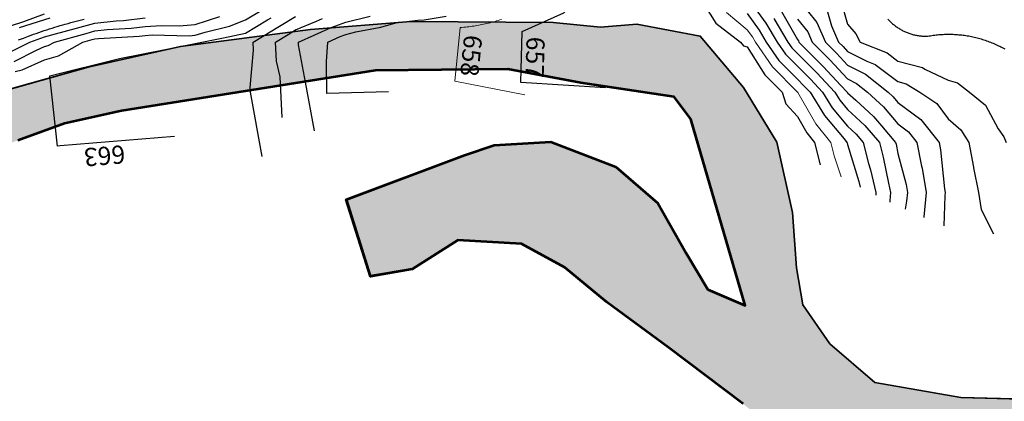
# Model space of a CAD drawing. Units: inches. Extents: x -99761 to -30723, y 274584 to 321665.
# Drawn here: x -86595 to -83187, y 280317 to 281639 of the extents above; entities that cross this region are included whole.
import ezdxf
from ezdxf.enums import TextEntityAlignment as Align

# ---------------------------------------------------------------- set-up
doc = ezdxf.new("R2010")
doc.units = ezdxf.units.IN
doc.header["$MEASUREMENT"] = 0
doc.layers.add('Contour', color=7, linetype='Continuous')
for name, color, linetype, lineweight in [('hatch ', 253, 'Continuous', 9), ('p line', 5, 'Continuous', 35), ('text', 250, 'Continuous', 9)]:
    doc.layers.add(name, color=color, linetype=linetype, lineweight=lineweight)

# ---------------------------------------------------------------- blocks, each defined once
blk = doc.blocks.new('sg')
at = {"layer": 'p line', "color": 1, "lineweight": 53}
blk.add_lwpolyline([(146.462, -561.025), (142.211, -566.647), (138.783, -571.31), (136.178, -574.463), (134.395, -577.754), (134.121, -582.554), (136.315, -585.982), (136.863, -589.135), (131.07, -590.952), (127.728, -582.039), (126.956, -579.811), (126.699, -575.526), (128.585, -570.641), (131.327, -567.47), (135.098, -565.328), (137.84, -563.699), (139.04, -560.871), (124.985, -564.985), (124.985, -564.985), (123.298, -566.253), (122.255, -573.28), (121.226, -578.775), (121.334, -588.792), (124.387, -607.914), (125.351, -612.199), (126.636, -615.734)], dxfattribs=at)
at = {"layer": 'p line', "color": 1}
blk.add_lwpolyline([(124.954, -624.098), (121.102, -610.432), (119.552, -603.456), (118.24, -593.677), (117.644, -586.105), (117.703, -575.373), (118.061, -571.795), (117.823, -569.052), (118.717, -564.282), (122.593, -561.003), (126.707, -558.499), (132.013, -557.306), (136.187, -557.008), (138.989, -556.531), (141.911, -554.492), (144.833, -551.093), (145.966, -544.594), (146.24, -533.623), (144.618, -525.419), (137.845, -504.526), (132.102, -483.672), (127.141, -466.309)], dxfattribs=at)

msp = doc.modelspace()

# ---------------------------------------------------------------- hatches: boundary and pattern name
at = {"layer": 'hatch ', "linetype": 'Continuous', "lineweight": 0}
h = msp.add_hatch(color=256, dxfattribs=at)
h.paths.add_polyline_path([(-40494.4, 277700.4), (-39514.6, 277790), (-38885, 277813.1), (-38402.3, 277871.2), (-38404.6, 278072.9), (-38802.5, 278046.5), (-39554.9, 277971.4), (-40008.5, 277945.7), (-40741.2, 277879.5), (-41302, 277768.5), (-41547.3, 277679.6), (-41801.6, 277628.2), (-42015, 277641.1), (-42260.2, 277727.4), (-42546.8, 277775.4), (-42779.4, 277851.6), (-42779.4, 277649.3), (-41978, 277438.2), (-41415.2, 277571.4)])
h.paths.add_polyline_path([(-43995.7, 278257.7), (-44314.1, 278388.6), (-44572, 278532.2), (-44899.9, 278739.6), (-45157.8, 278895.9), (-45517.6, 279026.8), (-45778.8, 279062.1), (-46300.4, 279222.5), (-46891.5, 279330.1), (-47375.6, 279427.3), (-48129.7, 279611.5), (-48476.2, 279688.3), (-49237.3, 279897.9), (-49387, 279920.4), (-49909.1, 279945.9), (-49909.1, 279756.6), (-49342.5, 279681.4), (-48807.6, 279523.5), (-48234.8, 279428.5), (-47602.3, 279219.4), (-47150.1, 279007.5), (-46990.3, 278894.2), (-46828.2, 278726.8), (-46717.7, 278515.2), (-46641.7, 278308.6), (-46629.5, 278166), (-46374.1, 278230.6), (-46384, 278280.3), (-46431, 278516.4), (-46497.6, 278807.7), (-46497.5, 278906), (-46359.8, 278917.7), (-45584.7, 278830.4), (-45395.9, 278767.3), (-45234.7, 278621.6), (-44857.2, 278397), (-44369.5, 278195.8), (-43547.4, 277943.3), (-43311.4, 277832.9), (-42847.3, 277667.2), (-42779.4, 277649.3), (-42779.4, 277851.6), (-43024.5, 277931.9), (-43492.5, 278120.3), (-43626.3, 278152.3)])
h.paths.add_polyline_path([(-50954.1, 279720.6), (-50538.6, 279770.6), (-49915.4, 279757.4), (-49909.1, 279756.6), (-49909.1, 279945.9), (-50183.3, 279959.3), (-50957.3, 279988.7), (-51444.8, 279852.2), (-51792.2, 279677.3), (-52142.7, 279464.2), (-52308.4, 279394.3), (-52681.3, 279235.4), (-52990.4, 279136.9), (-53410.9, 279025.8), (-53872.8, 278994.4), (-54624.6, 279020.6), (-55268, 279053), (-55675.6, 279155.3), (-56205.5, 279298.5), (-56679.4, 279416.2), (-57025.8, 279538.8), (-57620.9, 279763.8), (-58011.5, 279913), (-58153.4, 279986.7), (-58386, 280079.3), (-58668.3, 280112.7), (-58916.4, 280075.3), (-59001.1, 280025.8), (-59255.8, 279889.2), (-59754.2, 279730.9), (-60435.9, 279597.4), (-61191, 279516), (-61585.2, 279489), (-62033, 279491), (-62350.6, 279505), (-62670.8, 279527.2), (-62884.3, 279543.8), (-63056.7, 279615.1), (-63388.9, 279761.6), (-63703.6, 279898.8), (-63980.5, 280022.2), (-64281.5, 280178.5), (-64590.6, 280343.1), (-64856, 280515.8), (-65088.6, 280658.3), (-65457.2, 280941.3), (-65655.5, 281116), (-65937.5, 281374.6), (-66134.1, 281556.1), (-66453.8, 281861), (-66713.6, 282128.1), (-66956.3, 282369.6), (-66990.4, 282472.3), (-67192, 282789), (-67407.4, 283001.3), (-67600.6, 283133.2), (-67696.4, 283148.7), (-67783.6, 283215.5), (-67821.1, 283323.3), (-67814.2, 283426), (-67764.5, 283513.2), (-67701.1, 283564.5), (-67666.9, 283545.6), (-67490.8, 283492.4), (-67206.9, 283370.9), (-66947.1, 283258.4), (-66822.1, 283195.2), (-66709.8, 283165.1), (-66600.7, 283212.1), (-66547.2, 283310.4), (-66551.4, 283351), (-66579.2, 283385.3), (-67001.9, 283574.4), (-67309.8, 283679.1), (-67814.8, 283781.2), (-67893.5, 283724.8), (-67998, 283572.6), (-68011.8, 283415.2), (-68030.7, 283389.6), (-68059.9, 283269.8), (-68034.4, 283115.8), (-67948.9, 282999.4), (-67837.8, 282939.4), (-67746.7, 282945.8), (-67640, 282921.1), (-67530.6, 282863.5), (-67385.6, 282764.8), (-67298.1, 282625.2), (-67254.4, 282521.1), (-67555.4, 282600.8), (-67899.8, 282664.6), (-68407.7, 282770.2), (-68718.7, 282809.9), (-68850.1, 282810), (-69559.4, 283051.5), (-70150.4, 283284.2), (-70554, 283515.9), (-70926.3, 283608.2), (-71333.4, 283775), (-71557.5, 283920.6), (-71750.1, 284074.1), (-71868.4, 284091.7), (-72210, 284092), (-72547.3, 284026.6), (-72858.4, 283895.5), (-73358, 283558.7), (-73629.8, 283269.9), (-74094.7, 282609), (-74498.2, 281996.2), (-74757.1, 281527.8), (-74997.3, 281267.8), (-75312.8, 281154.2), (-75851.5, 281128.5), (-76429.6, 281177.2), (-77331.9, 281170.1), (-78164.6, 281183.5), (-79254.6, 281221.2), (-79741.8, 281191.4), (-80539.1, 280964.4), (-81496.8, 280701.6), (-82456.3, 280391.5), (-82833, 280317.4), (-83336.7, 280330.5), (-83635, 280382.7), (-83790.9, 280517), (-83884.4, 280651.2), (-83906.2, 280779.9), (-83919.7, 280971.5), (-83974.2, 281215.2), (-84089, 281404.2), (-84239.4, 281582.3), (-84458.4, 281623.6), (-84584.3, 281612.7), (-84748.6, 281629.3), (-85241.3, 281632.5), (-85589, 281605.4), (-86038, 281545.6), (-86358.3, 281474.7), (-86985.9, 281298.5), (-87152.9, 281260.3), (-87445.9, 281159.3), (-87669.9, 281103.1), (-88725.8, 280686.4), (-89059.9, 280541.6), (-89342.6, 280369.4), (-89569.9, 280180.7), (-89764.5, 280011.2), (-89940.4, 279808.2), (-90107.5, 279649.6), (-90408.9, 279394.8), (-90838.5, 279141.3), (-91270.6, 278843.6), (-91522.3, 278654), (-91674.7, 278493.3), (-91775.8, 278451.8), (-91889.5, 278421.1), (-92029.4, 278444.3), (-92143.1, 278484.4), (-92223.1, 278344.6), (-92060.2, 278316.8), (-91931.1, 278289.6), (-92413.4, 277997.4), (-92295.5, 277820.2), (-91813.3, 278110), (-91505.7, 278279.4), (-90674, 278861.4), (-90105.5, 279293.7), (-89640.4, 279701.5), (-89359.7, 280028.3), (-89162.9, 280188), (-88843, 280364.7), (-88707.7, 280416.2), (-88370.7, 280580.7), (-87701.6, 280818.6), (-87248.9, 280975.6), (-86602, 281220.9), (-86439.6, 281279.8), (-86242.8, 281323.8), (-85364.8, 281463.2), (-84904.9, 281467.7), (-84652.7, 281420.2), (-84330.1, 281372.1), (-84272, 281294.5), (-84083.7, 280649.1), (-84213.5, 280704.3), (-84288.1, 280830.3), (-84386.3, 281003.5), (-84531.8, 281129.5), (-84756, 281216.3), (-84952.7, 281204.7), (-85055.1, 281169.4), (-85464.4, 281016.3), (-85381.2, 280750.2), (-85236.4, 280775.3), (-85078.9, 280875.9), (-84858.6, 280863.1), (-84707.6, 280781.1), (-84562.9, 280661.3), (-84349, 280503.7), (-84091.1, 280308.4), (-83808, 280087.8), (-83505.9, 279993), (-83128.2, 279980.1), (-82789.4, 280059.1), (-80361.3, 280701.5), (-79706.5, 280852), (-79429.4, 280939.9), (-78869.1, 280945.7), (-78164, 280963.9), (-77918.5, 280951.1), (-77704.4, 280976.1), (-77131.6, 280969.2), (-76697.2, 280924.8), (-76476.9, 280874.2), (-76313.2, 280874.1), (-75979.5, 280924.1), (-75450.7, 280948.8), (-75198.9, 280923.4), (-74884.1, 280967.2), (-74657.3, 281124.3), (-74512.3, 281350.8), (-74159.2, 282017.8), (-73907, 282376.4), (-73698.9, 282779.1), (-73453.1, 283106.3), (-73125.5, 283389.3), (-72829.4, 283552.7), (-72243.8, 283734.7), (-71721.3, 283740.5), (-71535.8, 283681.9), (-71375.1, 283614.3), (-70865.4, 283399.8), (-70236.2, 283071.8), (-69745.4, 282813.3), (-69260.8, 282661.7), (-68807.6, 282548), (-68241.1, 282421.6), (-67787.9, 282351.9), (-67404, 282269.7), (-67089.3, 282124.6), (-66825.1, 281904), (-66510.7, 281513.4), (-66164.8, 281192), (-65818.8, 280914.7), (-65403.6, 280612.2), (-64610.8, 280133), (-64157.8, 279893.3), (-63792.8, 279685.3), (-63049.5, 279354.1), (-62671.9, 279227.8), (-62546, 279227.7), (-62420, 279247.2), (-62302, 279243.2), (-61719.7, 279250.5), (-61263.3, 279258), (-60877.6, 279316.6), (-60417.2, 279398.8), (-59882, 279484.9), (-59645.9, 279539.8), (-59272, 279665.3), (-59181.4, 279759.7), (-59020, 279850), (-58823.2, 279873.5), (-58583.2, 279841.8), (-58508.5, 279818.1), (-58300, 279786.4), (-57969.6, 279703.5), (-57533, 279533.9), (-56856.5, 279261.8), (-56404.1, 279139.4), (-55853.4, 279044.5), (-55235.8, 278894.4), (-54987.9, 278854.8), (-54696.8, 278827), (-54504, 278818.9), (-54275.8, 278834.5), (-54058.6, 278829.5), (-53649.4, 278791.4), (-53322, 278816.3), (-52900.1, 278941.8), (-52226.3, 279211.9), (-51785.4, 279375.1), (-51413.8, 279570)])

# ---------------------------------------------------------------- linework, layer by layer
at = {"layer": 'Contour', "color": 241}
for points in [[(-84597.7, 281790.3), (-84521.7, 281833), (-84428.4, 281909), (-84425.2, 281910.3), (-84423.9, 281911.2), (-84422.1, 281910.7), (-84419.8, 281909), (-84355.5, 281840.6), (-84337.6, 281821.5), (-84256.9, 281735.2), (-84254, 281731.4), (-84250.2, 281730.6), (-84185.3, 281626.4), (-84100.2, 281561.5), (-84089.8, 281548.1), (-84076.4, 281544.5), (-84015.9, 281448.3), (-83956, 281387.8), (-83942.8, 281347.7), (-83902.7, 281304), (-83869.9, 281246.8), (-83843.3, 281214), (-83824.4, 281136)], [(-84567.1, 281402.4), (-84860.4, 281421.1), (-84855.7, 281597.9), (-84711.4, 281663.1), (-84597.7, 281790.3)]]:
    msp.add_lwpolyline(points, dxfattribs=at)
at = {"layer": 'Contour', "color": 100}
for points in [[(-84076.4, 281717.1), (-84011.7, 281626.3), (-83973.3, 281561.5), (-83944.5, 281519.7), (-83902.7, 281477.4), (-83858, 281432.4), (-83816.4, 281387.8), (-83782.8, 281333.9), (-83729, 281269.6), (-83700.1, 281242.9), (-83675.3, 281214), (-83656.3, 281141.3), (-83649.7, 281119.5), (-83630.9, 281040.3), (-83631.7, 281031.3)], [(-85574.3, 281253.5), (-85605.2, 281422.7), (-85630.5, 281551.9), (-85629.9, 281561.5), (-85516.5, 281611.6), (-85466.4, 281630.8), (-85382.4, 281651.2)]]:
    msp.add_lwpolyline(points, dxfattribs=at)
at = {"layer": 'Contour', "color": 161}
for points in [[(-83902.7, 281712.8), (-83835.4, 281628.8), (-83806.2, 281561.5), (-83767.8, 281522.7), (-83729, 281481), (-83666.9, 281449.9), (-83589.1, 281387.8), (-83571.4, 281371.6), (-83555.2, 281352.3), (-83475.8, 281293.4), (-83412.6, 281214), (-83407.4, 281188.1), (-83393.8, 281052.6), (-83391.8, 281040.3), (-83392.8, 281028.9), (-83396.4, 280924.7)], [(-86610.3, 281460), (-86586.6, 281465.6), (-86508.8, 281499.3), (-86461.1, 281513.8), (-86376.1, 281561.5), (-86343.9, 281570.3), (-86335.1, 281572.8), (-86322.4, 281574.1), (-86181.9, 281582.1), (-86161.3, 281584.5), (-86136.5, 281586.3), (-86008.8, 281582.7), (-85987.6, 281584.7), (-85953.5, 281595.6), (-85869.1, 281616.7), (-85813.8, 281638.3), (-85753.3, 281674.7)]]:
    msp.add_lwpolyline(points, dxfattribs=at)
at = {"layer": 'Contour', "color": 221}
for points in [[(-83753.9, 281710.3), (-83729, 281623.1), (-83700.5, 281589.9), (-83685.9, 281561.5), (-83592.8, 281523.9), (-83555.2, 281495.7), (-83469.9, 281473.1), (-83461.4, 281467.7), (-83381.5, 281429.3), (-83349.1, 281420.1), (-83307.1, 281387.8), (-83252.3, 281343.2), (-83207.7, 281260.5), (-83188.7, 281233), (-83179.8, 281214)], [(-86641.1, 281520.1), (-86560.1, 281561.5), (-86521.6, 281574.3), (-86508.8, 281579), (-86484.4, 281585.9), (-86386.2, 281612.7), (-86335.1, 281627.3), (-86261.6, 281634.9), (-86236.2, 281636.4), (-86161.3, 281645)]]:
    msp.add_lwpolyline(points, dxfattribs=at)
at = {"layer": 'Contour', "color": 101}
for points in [[(-83962.3, 281675.6), (-83902.7, 281569.7), (-83899.1, 281565.1), (-83897.5, 281561.5), (-83813.6, 281476.9), (-83752.1, 281410.9), (-83730.5, 281387.8), (-83729.9, 281386.8), (-83729, 281385.7), (-83700.9, 281359.7), (-83639.5, 281303.5), (-83612.3, 281271.1), (-83563.3, 281214), (-83561.6, 281207.6), (-83555.2, 281175.4), (-83527, 281068.5), (-83522.2, 281040.3), (-83525.1, 281010.2), (-83529.9, 280982.4)], [(-85755.8, 281165.1), (-85796.2, 281387.8), (-85797.5, 281404.1), (-85785.5, 281533.1), (-85787.2, 281561.5), (-85695.3, 281616.7), (-85640.1, 281650.1)]]:
    msp.add_lwpolyline(points, dxfattribs=at)
at = {"layer": 'Contour', "color": 60}
msp.add_lwpolyline([(-86626.5, 281617.5), (-86580.2, 281632.9), (-86508.8, 281659.2)], dxfattribs=at)
at = {"layer": 'Contour', "color": 191}
for points in [[(-86614.7, 281493.7), (-86536.8, 281533.4), (-86508.8, 281545.6), (-86496.6, 281549.3), (-86474.9, 281561.5), (-86365, 281591.5), (-86335.1, 281600), (-86292, 281604.5), (-86209, 281609.2), (-86161.3, 281614.8), (-86103.7, 281619.1), (-86043.4, 281617.4), (-85987.6, 281622.6), (-85902.2, 281649.9)], [(-83798.5, 281665.7), (-83784.7, 281617.2), (-83760.6, 281561.5), (-83744.8, 281545.6), (-83729, 281528.5), (-83662.8, 281495.3), (-83633.3, 281483.4), (-83555.2, 281424.9), (-83525.9, 281417.1), (-83479.2, 281387.8), (-83420.6, 281348.6), (-83381.5, 281295.4), (-83337.8, 281257.7), (-83309.5, 281214), (-83293.5, 281128.3), (-83292.9, 281125.4), (-83276.6, 281040.3), (-83266.8, 280981.2), (-83224.7, 280897.7)]]:
    msp.add_lwpolyline(points, dxfattribs=at)
at = {"layer": 'Contour', "color": 231}
for points in [[(-86599.7, 281568.9), (-86582.3, 281575.3), (-86564.8, 281581.6), (-86555.8, 281585), (-86546.8, 281588.3), (-86537.8, 281591.6), (-86528.7, 281594.8), (-86519.6, 281597.9), (-86510.5, 281601), (-86501.4, 281604), (-86492.3, 281607), (-86483.1, 281609.9), (-86473.9, 281612.8), (-86464.8, 281615.6), (-86455.5, 281618.3), (-86446.3, 281621), (-86437.1, 281623.6), (-86427.8, 281626.2), (-86418.5, 281628.7), (-86409.2, 281631.1), (-86399.9, 281633.5), (-86390.6, 281635.9), (-86381.3, 281638.1), (-86371.9, 281640.3)], [(-83589.5, 281640.9), (-83587.3, 281638.5), (-83585.1, 281636.1), (-83582.8, 281633.7), (-83580.5, 281631.4), (-83578.1, 281629.1), (-83575.7, 281626.9), (-83573.2, 281624.7), (-83570.7, 281622.6), (-83568.1, 281620.5), (-83565.6, 281618.5), (-83562.9, 281616.5), (-83560.3, 281614.5), (-83557.6, 281612.6), (-83554.9, 281610.8), (-83552.1, 281609), (-83549.3, 281607.3), (-83546.5, 281605.6), (-83543.6, 281603.9), (-83540.8, 281602.4), (-83537.8, 281600.8), (-83534.9, 281599.4), (-83531.9, 281598), (-83528.9, 281596.6), (-83525.9, 281595.3), (-83522.9, 281594), (-83519.8, 281592.9), (-83516.7, 281591.7), (-83513.6, 281590.6), (-83510.5, 281589.6), (-83507.3, 281588.7), (-83504.1, 281587.8), (-83501, 281586.9), (-83497.8, 281586.2), (-83494.6, 281585.4), (-83491.3, 281584.8), (-83488.1, 281584.2), (-83484.9, 281583.6), (-83481.6, 281583.2), (-83478.3, 281582.7), (-83475.1, 281582.4), (-83471.8, 281582.1), (-83468.5, 281581.9), (-83465.2, 281581.7), (-83461.9, 281581.6), (-83458.6, 281581.5), (-83455.3, 281581.6), (-83452.1, 281581.6), (-83447.2, 281582.5), (-83442.4, 281583.3), (-83437.5, 281584.1), (-83432.6, 281584.8), (-83427.7, 281585.4), (-83422.8, 281586), (-83417.9, 281586.5), (-83413, 281587), (-83408.1, 281587.4), (-83403.2, 281587.7), (-83398.3, 281588), (-83393.3, 281588.2), (-83388.4, 281588.4), (-83383.5, 281588.5), (-83378.6, 281588.5), (-83373.6, 281588.4), (-83368.7, 281588.3), (-83363.8, 281588.2), (-83358.9, 281588), (-83353.9, 281587.7), (-83349, 281587.3), (-83344.1, 281586.9), (-83339.2, 281586.5), (-83334.3, 281585.9), (-83329.4, 281585.3), (-83324.5, 281584.7), (-83319.7, 281584), (-83314.8, 281583.2), (-83309.9, 281582.4), (-83305.1, 281581.5), (-83300.2, 281580.5), (-83295.4, 281579.5), (-83290.6, 281578.4), (-83285.8, 281577.3), (-83281, 281576.1), (-83276.3, 281574.8), (-83271.5, 281573.5), (-83266.8, 281572.1), (-83262.1, 281570.7), (-83257.4, 281569.2), (-83252.7, 281567.6), (-83248.1, 281566), (-83243.4, 281564.4), (-83238.8, 281562.6), (-83234.2, 281560.8), (-83229.6, 281559), (-83225.1, 281557.1), (-83220.6, 281555.1), (-83216.1, 281553.1), (-83211.6, 281551.1), (-83207.2, 281548.9), (-83202.7, 281546.7), (-83198.3, 281544.5), (-83194, 281542.2), (-83189.6, 281539.9), (-83185.3, 281537.5)]]:
    msp.add_lwpolyline(points, dxfattribs=at)
at = {"layer": 'Contour', "color": 50}
msp.add_lwpolyline([(-86490.6, 281644.3), (-86596.7, 281610.4)], dxfattribs=at)
at = {"layer": 'Contour', "color": 131}
for points in [[(-85813.8, 281591.9), (-85737.4, 281637.9), (-85724.4, 281645.8)], [(-83902.7, 281641.2), (-83867.2, 281597), (-83851.9, 281561.5), (-83790.7, 281499.8), (-83729, 281433.5), (-83698.5, 281418.2), (-83660.3, 281387.8), (-83605.5, 281337.5), (-83555.2, 281277.8), (-83518.6, 281250.6), (-83489.4, 281214), (-83473.2, 281131.9), (-83471.1, 281124.3), (-83457, 281040.3), (-83465, 280956.7), (-83465.1, 280953.5)], [(-86059.3, 281234.9), (-86454.9, 281202.3), (-86464.6, 281201.2), (-86491.2, 281444.3), (-86249.2, 281504.8), (-86085.5, 281537.1), (-85889.1, 281576.4), (-85813.8, 281591.9)]]:
    msp.add_lwpolyline(points, dxfattribs=at)
at = {"layer": 'Contour', "color": 130}
for points in [[(-85686, 281300), (-85693, 281440.7), (-85705.8, 281495.8), (-85709.7, 281561.5), (-85666.2, 281587.6), (-85640.1, 281603.4), (-85568.2, 281633.4), (-85547.4, 281642.6)], [(-83984.1, 281642.9), (-83935.8, 281561.5), (-83922.4, 281541.8), (-83902.7, 281522), (-83835.8, 281454.6), (-83773.4, 281387.8), (-83756.4, 281360.3), (-83729, 281327.6), (-83670, 281273), (-83619.3, 281214), (-83606, 281163.2), (-83588.1, 281073.1), (-83580.3, 281040.3), (-83582.6, 281012.9), (-83583.2, 281007.5)]]:
    msp.add_lwpolyline(points, dxfattribs=at)
at = {"layer": 'Contour', "color": 70}
for points in [[(-85318.3, 281388.5), (-85532.4, 281383.8), (-85533.4, 281494.5), (-85529, 281561.5), (-85485.6, 281580.7), (-85466.4, 281588), (-85431.3, 281596.6), (-85344.5, 281613.4), (-85292.6, 281627.8), (-85216.4, 281637.7), (-85195.3, 281637.9), (-85118.9, 281650.9)], [(-84076.4, 281660.7), (-84035.2, 281602.8), (-84010.7, 281561.5), (-83966.7, 281497.5), (-83902.7, 281432.8), (-83880.3, 281410.2), (-83859.3, 281387.8), (-83809.3, 281307.5), (-83741.6, 281226.7), (-83731.3, 281214), (-83730.9, 281212.1), (-83729, 281206.5), (-83690.7, 281078.6), (-83686.1, 281059.2)]]:
    msp.add_lwpolyline(points, dxfattribs=at)
at = {"layer": 'p line', "color": 1}
msp.add_lwpolyline([(-86985.9, 281298.5), (-86358.3, 281474.7), (-86038, 281545.6), (-85589, 281605.4), (-85241.3, 281632.5), (-84748.6, 281629.3), (-84584.3, 281612.7), (-84458.4, 281623.6), (-84239.4, 281582.3), (-84089, 281404.2), (-83974.2, 281215.2), (-83919.7, 280971.5), (-83906.2, 280779.9), (-83884.4, 280651.2), (-83790.9, 280517), (-83635, 280382.7), (-83336.7, 280330.5), (-82833, 280317.4), (-82456.3, 280391.5), (-81496.8, 280701.6), (-80539.1, 280964.4), (-79741.8, 281191.4)], dxfattribs=at)
at = {"layer": 'p line', "color": 1, "lineweight": 53}
msp.add_lwpolyline([(-84091.1, 280308.4), (-84349, 280503.7), (-84562.9, 280661.3), (-84707.6, 280781.1), (-84858.6, 280863.1), (-85078.9, 280875.9), (-85236.4, 280775.3), (-85381.2, 280750.2), (-85464.4, 281016.3), (-85055.1, 281169.4), (-84952.7, 281204.7), (-84756, 281216.3), (-84531.8, 281129.5), (-84386.3, 281003.5), (-84288.1, 280830.3), (-84213.5, 280704.3), (-84083.7, 280649.1), (-84272, 281294.5), (-84272, 281294.5), (-84330.1, 281372.1), (-84652.7, 281420.2), (-84904.9, 281467.7), (-85364.8, 281463.2), (-86242.8, 281323.8), (-86439.6, 281279.8), (-86602, 281220.9)], dxfattribs=at)
at = {"layer": 'text', "color": 40}
for points in [[(-84846.4, 281379.2), (-85088.4, 281425.7), (-85069.8, 281611.9), (-85064, 281612.3), (-85058.2, 281612.7), (-85052.4, 281613.3), (-85046.6, 281613.8), (-85040.8, 281614.5), (-85035.1, 281615.2), (-85029.3, 281616), (-85023.5, 281616.8), (-85017.8, 281617.7), (-85012.1, 281618.6), (-85006.3, 281619.6), (-85000.6, 281620.7), (-84994.9, 281621.8), (-84989.2, 281623), (-84983.5, 281624.3), (-84977.9, 281625.6), (-84972.2, 281626.9), (-84966.6, 281628.4), (-84960.9, 281629.8), (-84955.3, 281631.4), (-84949.7, 281633), (-84944.2, 281634.7), (-84938.6, 281636.4), (-84933.1, 281638.2), (-84927.6, 281640)], [(-84148.4, 281663.3), (-84076.4, 281604.2), (-84058.7, 281579.3), (-84048.1, 281561.5), (-83988.9, 281475.3), (-83902.7, 281388.2), (-83902.2, 281387.8), (-83901.4, 281386.5), (-83839, 281277.7), (-83787.3, 281214), (-83775.9, 281167), (-83751.2, 281094.3)]]:
    msp.add_lwpolyline(points, dxfattribs=at)

# ---------------------------------------------------------------- block references
at = {"color": 1, "xscale": 45.91068101648392, "yscale": 45.9106810164958, "zscale": 45.91068101649357, "rotation": 269.9470997423968}
msp.add_blockref('sg', (-58327.8, 287008.7), dxfattribs=at)

# ---------------------------------------------------------------- texts
at = {"layer": 'text', "color": 40}
for s, rotation, p in [('658', 264.2894, (-85063.4, 281517.2)), ('657', 268.4926, (-84842.3, 281509.1)), ('663', 184.7079, (-86303.9, 281198.9))]:
    msp.add_text(s, height=62.97, rotation=rotation, dxfattribs=at).set_placement(p, align=Align.CENTER)

doc.saveas('drawing.dxf')
